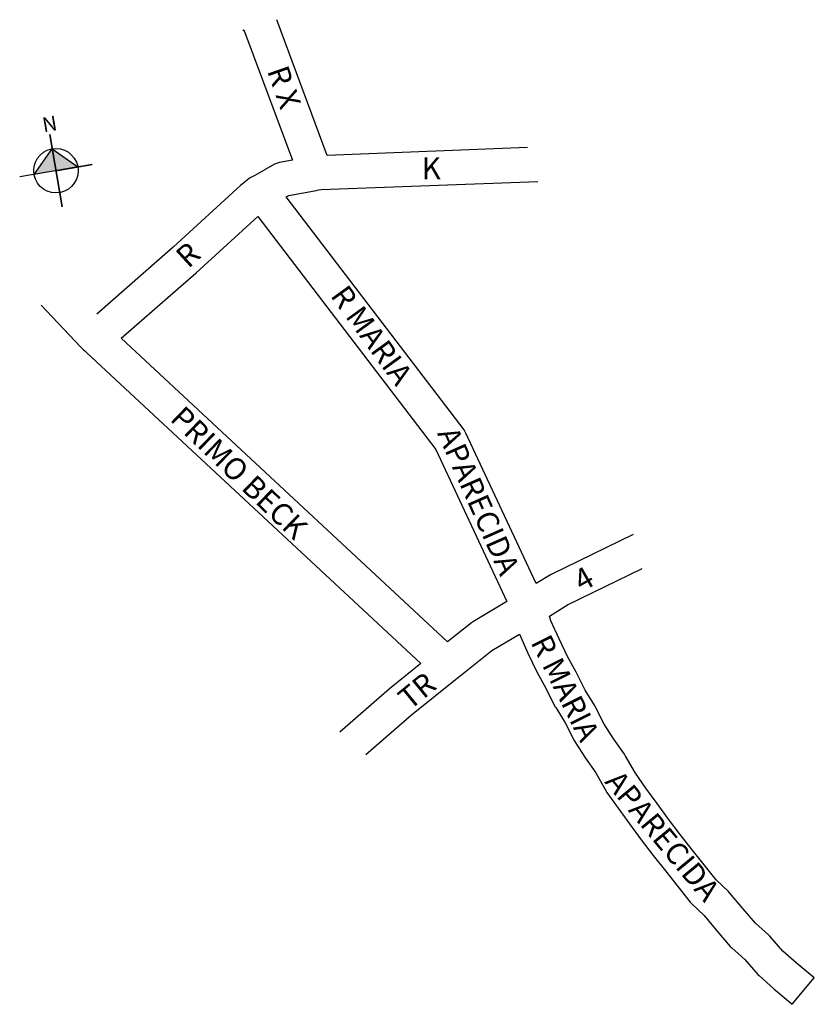
# Model space of a CAD drawing. Extents: x 183140 to 183395, y 1671668 to 1671984.
import ezdxf

# ---------------------------------------------------------------- set-up
doc = ezdxf.new("R2010")
doc.units = 0
doc.header["$MEASUREMENT"] = 0
doc.layers.get('0').update_dxf_attribs({"linetype": 'CONTINUOUS'})
doc.layers.add('0QUADRA10', color=7, linetype='CONTINUOUS')

msp = doc.modelspace()

# ---------------------------------------------------------------- hatches: boundary and pattern name
h = msp.add_hatch(color=256)
h.paths.add_polyline_path([(183158.33, 1671936.89), (183150.12, 1671942.73), (183151.3, 1671935.7)])
h.paths.add_polyline_path([(183150.12, 1671942.73), (183144.27, 1671934.51), (183151.3, 1671935.7)])

# ---------------------------------------------------------------- linework, layer by layer
msp.add_lwpolyline([(183153.27, 1671924.05), (183149.33, 1671947.35), (183153.27, 1671924.05)], close=True)
for points in [[(183144.27, 1671934.51), (183150.12, 1671942.73), (183158.33, 1671936.89), (183144.27, 1671934.51)], [(183162.96, 1671937.67), (183139.65, 1671933.73)], [(183151.3, 1671935.7), (183162.96, 1671937.67)]]:
    msp.add_lwpolyline(points)
msp.add_circle((183151.3, 1671935.7), 7.13)
at = {"layer": '0QUADRA10'}
for p, q in [((183211.38, 1671980.62), (183211.73, 1671981)), ((183211.73, 1671981), (183227.3, 1671939.12)), ((183302.86, 1671943.12), (183238.47, 1671940.62)), ((183221.5, 1671937.75), (183215.98, 1671934.62)), ((183223.17, 1671938.38), (183221.5, 1671937.75)), ((183227.3, 1671939.12), (183223.17, 1671938.38)), ((183214.39, 1671933.75), (183213.56, 1671933.25)), ((183215.19, 1671934.12), (183214.39, 1671933.75)), ((183215.98, 1671934.62), (183215.19, 1671934.12)), ((183210.78, 1671931), (183189.03, 1671911.12)), ((183211.14, 1671931.38), (183210.78, 1671931)), ((183212.77, 1671932.62), (183211.14, 1671931.38)), ((183213.56, 1671933.25), (183212.77, 1671932.62)), ((183236.59, 1671929.62), (183306.2, 1671932.25)), ((183225.33, 1671927.25), (183226.11, 1671927.75)), ((183282.47, 1671852.38), (183225.33, 1671927.25)), ((183226.11, 1671927.75), (183234.95, 1671929.38)), ((183234.95, 1671929.38), (183235.73, 1671929.5)), ((183235.73, 1671929.5), (183236.59, 1671929.62)), ((183196.33, 1671902.88), (183216.2, 1671921)), ((183216.2, 1671921), (183273.36, 1671846.12)), ((183189.03, 1671911.12), (183164.45, 1671889.62)), ((183172.28, 1671881.88), (183196.33, 1671902.88)), ((183146.6, 1671892.48), (183159.23, 1671879.12)), ((183277.2, 1671784.25), (183172.28, 1671881.88)), ((183159.23, 1671879.12), (183160.09, 1671878.25)), ((183160.09, 1671878.25), (183160.56, 1671877.75)), ((183160.56, 1671877.75), (183161.23, 1671877.12)), ((183161.23, 1671877.12), (183268.55, 1671777.25)), ((183283.08, 1671851.38), (183282.47, 1671852.38)), ((183305.67, 1671803), (183283.08, 1671851.38)), ((183273.36, 1671846.12), (183296.2, 1671797.25)), ((183336.88, 1671818.75), (183310.67, 1671806)), ((183315.75, 1671796.12), (183339.7, 1671807.88)), ((183310.22, 1671805.75), (183305.67, 1671803)), ((183310.67, 1671806), (183310.22, 1671805.75)), ((183296.2, 1671797.25), (183285.47, 1671790.75)), ((183309.91, 1671792.5), (183315.75, 1671796.12)), ((183310.42, 1671791), (183309.91, 1671792.5)), ((183284.89, 1671790.38), (183277.2, 1671784.25)), ((183285.47, 1671790.75), (183284.89, 1671790.38)), ((183313, 1671785.25), (183310.42, 1671791)), ((183291.42, 1671781.5), (183300.28, 1671786.75)), ((183300.28, 1671786.75), (183303.02, 1671780.62)), ((183315.7, 1671779.5), (183313, 1671785.25)), ((183281.23, 1671773.38), (183291.42, 1671781.5)), ((183303.02, 1671780.62), (183306, 1671774.38)), ((183318.52, 1671774.5), (183315.7, 1671779.5)), ((183268.55, 1671777.25), (183258.48, 1671769.12)), ((183265.62, 1671760.75), (183279.73, 1671772.12)), ((183279.73, 1671772.12), (183280.31, 1671772.62)), ((183280.31, 1671772.62), (183281.23, 1671773.38)), ((183306, 1671774.38), (183308.73, 1671769.38)), ((183321.41, 1671768.75), (183318.52, 1671774.5)), ((183258.48, 1671769.12), (183242.56, 1671755.25)), ((183308.73, 1671769.38), (183311.67, 1671763.5)), ((183324.38, 1671763.88), (183321.41, 1671768.75)), ((183311.67, 1671763.5), (183311.92, 1671763.12)), ((183311.92, 1671763.12), (183314.92, 1671758.25)), ((183324.59, 1671763.5), (183324.38, 1671763.88)), ((183327.55, 1671757.75), (183324.59, 1671763.5)), ((183250.89, 1671748), (183265.62, 1671760.75)), ((183314.92, 1671758.25), (183317.91, 1671752.5)), ((183330.66, 1671753), (183327.55, 1671757.75)), ((183317.91, 1671752.5), (183318.2, 1671752)), ((183318.2, 1671752), (183321.55, 1671746.88)), ((183334.05, 1671748.12), (183330.66, 1671753)), ((183321.55, 1671746.88), (183324.83, 1671742.12)), ((183334.28, 1671747.75), (183334.05, 1671748.12)), ((183337.56, 1671742), (183334.28, 1671747.75)), ((183324.83, 1671742.12), (183328.12, 1671736.25)), ((183340.88, 1671737.25), (183337.56, 1671742)), ((183344.52, 1671732.25), (183340.88, 1671737.25)), ((183328.12, 1671736.25), (183328.41, 1671735.88)), ((183328.41, 1671735.88), (183331.98, 1671730.75)), ((183348.2, 1671727.25), (183344.52, 1671732.25)), ((183331.98, 1671730.75), (183335.67, 1671725.75)), ((183335.67, 1671725.75), (183339.42, 1671720.62)), ((183351.95, 1671722.38), (183348.2, 1671727.25)), ((183355.81, 1671717.38), (183351.95, 1671722.38)), ((183339.42, 1671720.62), (183343.22, 1671715.62)), ((183343.22, 1671715.62), (183347.17, 1671710.62)), ((183363.56, 1671707.75), (183355.81, 1671717.38)), ((183347.17, 1671710.62), (183355.2, 1671700.62)), ((183367.5, 1671704), (183363.56, 1671707.75)), ((183367.91, 1671703.5), (183367.5, 1671704)), ((183372.09, 1671698.5), (183367.91, 1671703.5)), ((183355.2, 1671700.62), (183355.7, 1671700)), ((183355.7, 1671700), (183359.69, 1671696.25)), ((183359.69, 1671696.25), (183363.73, 1671691.38)), ((183376.16, 1671693.88), (183372.09, 1671698.5)), ((183380.3, 1671690.12), (183376.16, 1671693.88)), ((183363.73, 1671691.38), (183368.03, 1671686.38)), ((183380.72, 1671689.62), (183380.3, 1671690.12)), ((183384.89, 1671684.88), (183380.72, 1671689.62)), ((183368.03, 1671686.38), (183368.5, 1671685.88)), ((183368.5, 1671685.88), (183372.67, 1671682.12)), ((183389.17, 1671681.12), (183384.89, 1671684.88)), ((183372.67, 1671682.12), (183376.88, 1671677.38)), ((183395.05, 1671676.25), (183389.17, 1671681.12)), ((183376.88, 1671677.38), (183377.39, 1671676.88)), ((183377.39, 1671676.88), (183382.05, 1671672.75)), ((183387.95, 1671667.75), (183395.05, 1671676.25)), ((183382.05, 1671672.75), (183387.95, 1671667.75))]:
    msp.add_line(p, q, dxfattribs=at)
msp.add_lwpolyline([(183238.47, 1671940.62), (183222.25, 1671984.23)], dxfattribs=at)

# ---------------------------------------------------------------- texts
at = {"attachment_point": 1}
for s, insert, char_height, width, rotation in [('{\\fArial|b0|i0|c0|p34;R X}', (183225.72, 1671970.16), 7, 84.0225, 289.1119), ('{\\fArial|b1|i0|c0|p34;N}', (183146.56, 1671952.7), 4.7597, 6.8672, 9.5956), ('{\\fArial|b0|i0|c0|p34;R}', (183189.15, 1671909.18), 7, 17.5981, 42.4807), ('{\\fArial|b0|i0|c0|p34;R MARIA}', (183244.96, 1671899.63), 7, 152.9646, 305.9992), ('{\\fArial|b0|i0|c0|p34;PRIMO BECK}', (183192.48, 1671860.63), 7, 63.1287, 315.9802), ('{\\fArial|b0|i0|c0|p34;APARECIDA}', (183280.16, 1671854.12), 7, 65.0493, 293.8029), ('{\\fArial|b0|i0|c0|p34;4}', (183316.87, 1671806.23), 7, 12.089, 29.7689), ('{\\fArial|b0|i0|c0|p34;R MARIA}', (183310.04, 1671787.28), 7, 152.9646, 296.4669), ('{\\fArial|b0|i0|c0|p34;TR}', (183260.56, 1671767.47), 7, 29.9375, 39.2424), ('{\\fArial|b0|i0|c0|p34;APARECIDA}', (183332.83, 1671743.61), 7, 117.6466, 309.7143)]:
    msp.add_mtext(s, dxfattribs=dict(at, insert=insert, char_height=char_height, width=width, rotation=rotation))
at = {"insert": (183268.81, 1671939.97), "char_height": 7, "width": 10.8976, "attachment_point": 1}
msp.add_mtext('{\\fArial|b0|i0|c0|p34;K}', dxfattribs=at)

doc.saveas('drawing.dxf')
